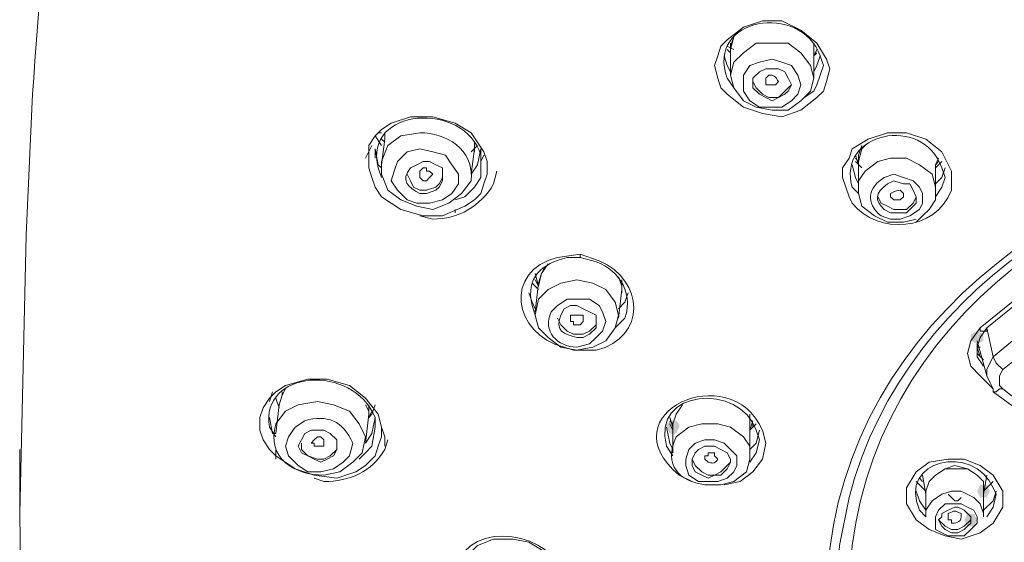
# Model space of a CAD drawing. Units: millimetres. Extents: x 0 to 210, y 0 to 297.
# Drawn here: x 79 to 83, y 171 to 173 of the extents above; entities that cross this region are included whole.
import ezdxf

# ---------------------------------------------------------------- set-up
doc = ezdxf.new("R2010")
doc.units = ezdxf.units.MM
doc.layers.add('1', color=7, linetype='Continuous')

msp = doc.modelspace()

# ---------------------------------------------------------------- hatches: boundary and pattern name
at = {"lineweight": 15}
h = msp.add_hatch(color=0, dxfattribs=at)
h.dxf.hatch_style = 2
h.paths.add_polyline_path([(82.443, 171.8453), (82.4684, 171.8326), (82.4684, 171.8072), (82.443, 171.7945), (82.4176, 171.8072), (82.4176, 171.8326)])
h = msp.add_hatch(color=0, dxfattribs=at)
h.dxf.hatch_style = 2
h.paths.add_polyline_path([(82.443, 171.7945), (82.4176, 171.8072), (82.4176, 171.8326), (82.443, 171.8453), (82.4684, 171.8326), (82.4684, 171.8072)])
h = msp.add_hatch(color=0, dxfattribs=at)
h.dxf.hatch_style = 2
h.paths.add_polyline_path([(81.2619, 171.4643), (81.2492, 171.4389), (81.2238, 171.4389), (81.2111, 171.4643), (81.2111, 171.477), (81.2238, 171.4897), (81.2492, 171.4897), (81.2619, 171.477)])
h = msp.add_hatch(color=0, dxfattribs=at)
h.dxf.hatch_style = 2
h.paths.add_polyline_path([(82.443, 171.2103), (82.4557, 171.2357), (82.4811, 171.2357), (82.4938, 171.2103), (82.4811, 171.1849), (82.4557, 171.1849)])
h = msp.add_hatch(color=0, dxfattribs=at)
h.dxf.hatch_style = 2
h.paths.add_polyline_path([(82.443, 171.096), (82.4303, 171.0706), (82.4049, 171.0706), (82.3922, 171.096), (82.4049, 171.1214), (82.4303, 171.1214)])

# ---------------------------------------------------------------- linework, layer by layer
at = {"layer": '1', "color": 0, "lineweight": 15}
for points in [[(81.8461, 172.9247), (81.8588, 172.8866), (81.8461, 172.8358), (81.8334, 172.7977), (81.808, 172.7723), (81.7445, 172.7215), (81.6683, 172.6961), (81.5921, 172.7088), (81.5159, 172.7342), (81.4524, 172.785), (81.427, 172.8104), (81.4143, 172.8485), (81.4016, 172.8993), (81.4143, 172.9374), (81.427, 172.9755), (81.4524, 173.0009), (81.5159, 173.0517), (81.5921, 173.0771), (81.6683, 173.0771), (81.7445, 173.039), (81.808, 172.9882), (81.8461, 172.9247)], [(81.4778, 173.0136), (81.4651, 172.9755)], [(81.4651, 172.9628), (81.4778, 173.0136)], [(81.4778, 172.9628), (81.4524, 172.9755)], [(81.4651, 172.9501), (81.4524, 172.9628)], [(81.4651, 172.9882), (81.4651, 172.9628)], [(81.6937, 172.7215), (81.7445, 172.7596), (81.7826, 172.7977), (81.7953, 172.8485), (81.7826, 172.8993), (81.7445, 172.9501), (81.6937, 172.9882), (81.6302, 172.9882), (81.5667, 172.9882), (81.5159, 172.9501), (81.4778, 172.912), (81.4651, 172.8612), (81.4778, 172.8104), (81.5159, 172.7596), (81.5667, 172.7342), (81.6302, 172.7215), (81.6937, 172.7215)], [(81.4651, 172.9755), (81.4651, 172.8612)], [(81.7953, 172.9501), (81.7953, 172.9628), (81.7953, 172.9882)], [(81.7953, 172.9882), (81.7953, 172.9501)], [(81.7953, 172.9374), (81.808, 172.9628)], [(81.808, 172.9628), (81.7953, 172.9374)], [(81.4397, 172.9374), (81.4524, 172.8993), (81.4651, 172.8739)], [(81.6683, 172.7342), (81.7064, 172.7596), (81.7318, 172.785), (81.7445, 172.8231), (81.7318, 172.8612), (81.7064, 172.8993), (81.6683, 172.912), (81.6302, 172.9247), (81.5794, 172.912), (81.5413, 172.8993), (81.5159, 172.8612), (81.5159, 172.8358), (81.5159, 172.7977), (81.5413, 172.7596), (81.5794, 172.7342), (81.6302, 172.7342), (81.6683, 172.7342)], [(81.7953, 172.8485), (81.7953, 172.9501)], [(81.808, 172.9501), (81.7953, 172.9374)], [(81.7953, 172.8739), (81.808, 172.8993), (81.8207, 172.9374)], [(81.6556, 172.7723), (81.681, 172.785), (81.6937, 172.7977), (81.7064, 172.8231), (81.6937, 172.8485), (81.681, 172.8739), (81.6556, 172.8866), (81.6302, 172.8866), (81.6048, 172.8866), (81.5794, 172.8739), (81.554, 172.8485), (81.554, 172.8358), (81.554, 172.8104), (81.5794, 172.785), (81.6048, 172.7723), (81.6302, 172.7596), (81.6556, 172.7723)], [(81.7572, 172.7723), (81.7953, 172.7977), (81.808, 172.8231), (81.8207, 172.8612), (81.8334, 172.8993)], [(81.554, 172.8358), (81.5667, 172.8104), (81.5921, 172.785), (81.6175, 172.7723), (81.6556, 172.7723), (81.681, 172.7977)], [(81.681, 172.7977), (81.6937, 172.8104), (81.7064, 172.8231)], [(80.4873, 172.5564), (80.5, 172.5183), (80.5, 172.4675), (80.4873, 172.4294), (80.4746, 172.3914), (80.4492, 172.366), (80.4111, 172.3406), (80.3222, 172.3025), (80.246, 172.3025), (80.1571, 172.3279), (80.0809, 172.3787), (80.0555, 172.4167), (80.0428, 172.4548), (80.0301, 172.4929), (80.0301, 172.531), (80.0301, 172.5818), (80.0555, 172.6199), (80.0809, 172.6453), (80.119, 172.6707), (80.1952, 172.6961), (80.2841, 172.6961), (80.373, 172.6707), (80.4365, 172.6326), (80.4873, 172.5564)], [(80.0555, 172.6199), (80.0809, 172.5818)], [(80.0809, 172.6326), (80.0682, 172.6326)], [(80.0936, 172.6072), (80.0936, 172.6326)], [(80.0428, 172.5818), (80.0174, 172.531)], [(80.0555, 172.5691), (80.0555, 172.531)], [(80.0809, 172.4929), (80.0682, 172.5056), (80.0555, 172.5691)], [(80.0936, 172.6072), (80.0809, 172.5056)], [(80.0936, 172.5945), (80.0809, 172.6072)], [(80.3222, 172.366), (80.3603, 172.3914), (80.3857, 172.4294), (80.3857, 172.4675), (80.3603, 172.5056), (80.3349, 172.5437), (80.2841, 172.5564), (80.2333, 172.5691), (80.1825, 172.5564), (80.1444, 172.5183), (80.1317, 172.4802), (80.119, 172.4421), (80.1444, 172.404), (80.1825, 172.366), (80.2206, 172.3533), (80.2714, 172.3533), (80.3222, 172.366)], [(80.4619, 172.5818), (80.4365, 172.5564)], [(80.4365, 172.4675), (80.4492, 172.5691)], [(80.4746, 172.5691), (80.4619, 172.5056), (80.4365, 172.4675)], [(80.4492, 172.5691), (80.4492, 172.5945)], [(80.4492, 172.5564), (80.4492, 172.5818)], [(80.4492, 172.5818), (80.4492, 172.5691)], [(80.4746, 172.5056), (80.4746, 172.5691)], [(81.9985, 172.5818), (81.9858, 172.5691), (81.9731, 172.5183)], [(81.9858, 172.5818), (81.9731, 172.5437), (81.9731, 172.5183)], [(80.4746, 172.5183), (80.4873, 172.5437)], [(81.9604, 172.5437), (81.9731, 172.5056)], [(81.9731, 172.5183), (81.9604, 172.531)], [(82.2779, 172.404), (82.2779, 172.4167), (82.2652, 172.4675), (82.2144, 172.5056), (82.1636, 172.531), (82.1001, 172.531), (82.0493, 172.5183), (81.9985, 172.4802), (81.9731, 172.4421), (81.9731, 172.404)], [(82.2779, 172.5056), (82.2906, 172.531)], [(80.2333, 172.4548), (80.2333, 172.4675), (80.2333, 172.4802), (80.2333, 172.4802), (80.246, 172.4929), (80.2587, 172.4929), (80.2587, 172.4802), (80.2714, 172.4802), (80.2714, 172.4802), (80.2841, 172.4675), (80.2714, 172.4548), (80.2587, 172.4421), (80.246, 172.4421), (80.2333, 172.4548)], [(80.373, 172.366), (80.4111, 172.3787), (80.4492, 172.4167), (80.4746, 172.4548), (80.4746, 172.5056)], [(81.9731, 172.4294), (81.9604, 172.4548), (81.9477, 172.5056)], [(81.9858, 172.4929), (81.9604, 172.5183)], [(81.9731, 172.5183), (81.9731, 172.404)], [(82.3033, 172.5183), (82.2779, 172.4929)], [(82.2906, 172.5183), (82.2779, 172.5056)], [(82.2779, 172.404), (82.2779, 172.5056)], [(82.316, 172.4929), (82.3033, 172.4548), (82.2779, 172.4294)], [(80.1825, 172.4675), (80.1952, 172.4421), (80.2079, 172.4167), (80.2333, 172.404), (80.2587, 172.404), (80.2968, 172.4167), (80.3095, 172.4294)], [(80.3095, 172.4294), (80.3222, 172.4548), (80.3222, 172.4548)], [(82.2779, 172.3787), (82.3033, 172.4167), (82.316, 172.4548)], [(81.9731, 172.404), (81.9731, 172.3914), (81.9858, 172.3406), (82.0366, 172.3025), (82.0874, 172.2771), (82.1509, 172.2771), (82.2017, 172.2898)], [(82.0493, 172.3787), (82.062, 172.3533), (82.0874, 172.3406), (82.1128, 172.3279), (82.1382, 172.3279), (82.1636, 172.3279)], [(82.1636, 172.3279), (82.189, 172.3533), (82.2017, 172.3787)], [(82.2017, 172.2771), (82.2271, 172.3025), (82.2525, 172.3279), (82.2779, 172.366), (82.2779, 172.404)], [(82.2779, 172.366), (82.2779, 172.366), (82.2779, 172.404)], [(80.373, 172.3279), (80.373, 172.3152)], [(82.4557, 171.858), (82.8621, 172.1882)], [(82.8748, 172.1755), (82.4811, 171.858)], [(80.7032, 172.0231), (80.7159, 172.0739), (80.7413, 172.112)], [(80.6905, 172.0739), (80.7032, 172.0231)], [(80.7286, 172.0993), (80.7159, 172.0739), (80.7032, 172.0358)], [(81.0334, 172.0104), (81.0334, 172.0231), (81.0207, 172.0612)], [(80.7032, 172.0104), (80.6778, 172.0358)], [(80.9699, 171.8072), (81.008, 171.858), (81.0207, 171.9088), (81.008, 171.9596), (80.9699, 172.0104), (80.9191, 172.0358), (80.8556, 172.0485), (80.7921, 172.0358), (80.7413, 172.0104), (80.7032, 171.9723), (80.6905, 171.9088), (80.7032, 171.858), (80.7413, 171.8199), (80.7921, 171.7818), (80.8556, 171.7691), (80.9191, 171.7818), (80.9699, 171.8072)], [(80.7032, 172.0231), (80.6905, 172.0485)], [(80.7032, 172.0358), (80.6905, 171.9215)], [(81.0334, 172.0485), (81.0334, 172.0231)], [(81.0334, 171.9977), (81.0334, 172.0231)], [(81.0334, 172.0231), (81.0334, 172.0104)], [(82.5065, 171.7437), (82.8748, 172.0485)], [(80.6651, 171.9977), (80.6778, 171.9596), (80.6905, 171.9342)], [(81.0207, 171.8961), (81.0334, 172.0104)], [(81.0207, 171.9342), (81.0461, 171.9596), (81.0588, 171.9977)], [(82.9129, 171.985), (82.5446, 171.6929)], [(80.8302, 171.8834), (80.8302, 171.9088), (80.8429, 171.9088), (80.8429, 171.9088), (80.8683, 171.9088), (80.881, 171.9088), (80.881, 171.8961), (80.881, 171.8834), (80.881, 171.8834), (80.8683, 171.8707), (80.8429, 171.8707), (80.8429, 171.8834), (80.8302, 171.8834)], [(80.7794, 171.8961), (80.7921, 171.8707), (80.8175, 171.8453), (80.8429, 171.8326), (80.881, 171.8326), (80.9064, 171.8453), (80.9318, 171.8707)], [(80.9318, 171.8707), (80.9318, 171.8834)], [(82.4557, 171.6675), (82.4176, 171.7056), (82.4049, 171.7564), (82.4176, 171.8072), (82.4557, 171.858)], [(82.4811, 171.858), (82.4557, 171.8199), (82.443, 171.7818), (82.443, 171.7437), (82.4684, 171.7056)], [(82.4557, 171.858), (82.4557, 171.8453), (82.4684, 171.8453), (82.4811, 171.8453), (82.4811, 171.858)], [(82.4811, 171.858), (82.5065, 171.7437)], [(82.443, 171.8072), (82.4811, 171.6675)], [(82.443, 171.7818), (82.443, 171.7945)], [(82.443, 171.7818), (82.443, 171.7564), (82.4684, 171.731)], [(82.4557, 171.7818), (82.443, 171.7818)], [(82.4557, 171.7437), (82.443, 171.7818)], [(82.5065, 171.7437), (82.4938, 171.7183), (82.4811, 171.6929), (82.4811, 171.6675), (82.4938, 171.6421), (82.5065, 171.6167)], [(82.5065, 171.7437), (82.5192, 171.7183), (82.5446, 171.6929)], [(82.5446, 171.6929), (82.5319, 171.6675), (82.5319, 171.6548), (82.5319, 171.6294), (82.5446, 171.6167)], [(80.0682, 171.5151), (80.0809, 171.4643), (80.0809, 171.4262), (80.0682, 171.3881), (80.0555, 171.35), (80.0174, 171.3119), (79.9793, 171.2865), (79.9031, 171.2611), (79.8142, 171.2738), (79.738, 171.2992), (79.6618, 171.35), (79.6364, 171.3754), (79.611, 171.4135), (79.5983, 171.4516), (79.5983, 171.5024), (79.611, 171.5405), (79.6364, 171.5786), (79.6618, 171.604), (79.6999, 171.6294), (79.7888, 171.6548), (79.865, 171.6548), (79.9539, 171.6294), (80.0174, 171.5786), (80.0682, 171.5151)], [(82.5065, 171.6167), (82.4557, 171.6675)], [(79.6491, 171.604), (79.6364, 171.5659)], [(79.6999, 171.6167), (79.6872, 171.5913), (79.6745, 171.5532)], [(79.6745, 171.5532), (79.6872, 171.5913), (79.6872, 171.604)], [(82.5065, 171.604), (82.5065, 171.6167), (82.5065, 171.6167)], [(82.5446, 171.6167), (82.5319, 171.6167), (82.5319, 171.6167), (82.5192, 171.604), (82.5065, 171.604)], [(82.5065, 171.604), (82.6462, 171.5024)], [(82.5446, 171.6167), (82.6716, 171.5151)], [(79.6618, 171.5786), (79.6745, 171.5405)], [(79.6745, 171.5532), (79.6618, 171.4389)], [(80.0301, 171.5151), (80.0301, 171.5278), (80.0174, 171.5532)], [(80.0174, 171.4008), (80.0301, 171.5151)], [(80.0301, 171.5532), (80.0301, 171.5278)], [(80.0301, 171.5024), (80.0428, 171.5278)], [(80.0301, 171.5278), (80.0301, 171.5024)], [(80.0428, 171.5151), (80.0301, 171.5024)], [(80.0555, 171.5532), (80.0428, 171.5151)], [(81.2746, 171.5532), (81.2492, 171.5151), (81.2365, 171.477)], [(81.2365, 171.477), (81.2492, 171.5151), (81.2746, 171.5532)], [(81.5413, 171.4643), (81.5413, 171.4643), (81.5413, 171.5151)], [(79.6364, 171.5024), (79.6364, 171.5024)], [(79.6618, 171.4389), (79.6491, 171.4389), (79.6364, 171.5024)], [(80.0555, 171.5024), (80.0428, 171.4389), (80.0174, 171.4008)], [(80.0555, 171.4643), (80.0555, 171.5024)], [(81.2238, 171.5024), (81.2365, 171.4643)], [(81.2365, 171.477), (81.2238, 171.4897)], [(81.2365, 171.4516), (81.2238, 171.477)], [(81.2365, 171.477), (81.2365, 171.3627)], [(81.5413, 171.5024), (81.5413, 171.4643)], [(81.5413, 171.4516), (81.554, 171.4897)], [(81.5667, 171.477), (81.5413, 171.4516)], [(81.554, 171.477), (81.554, 171.4643)], [(79.8904, 171.35), (79.9031, 171.3754), (79.9031, 171.3881), (79.9031, 171.4135), (79.8777, 171.4389), (79.8523, 171.4516), (79.8269, 171.4516), (79.8015, 171.4516), (79.7761, 171.4389), (79.7634, 171.4135), (79.7507, 171.3881), (79.7634, 171.3627), (79.7888, 171.35), (79.8142, 171.3373), (79.8396, 171.3246), (79.865, 171.3373), (79.8904, 171.35)], [(79.992, 171.3373), (80.0174, 171.3627), (80.0428, 171.3881), (80.0555, 171.4643)], [(80.0936, 171.3881), (80.0936, 171.4262), (80.0809, 171.4643)], [(81.2365, 171.3754), (81.2238, 171.4008), (81.2111, 171.4643)], [(81.5413, 171.35), (81.5413, 171.4643)], [(81.5413, 171.4643), (81.5413, 171.4643)], [(81.5794, 171.4516), (81.5667, 171.4008), (81.5413, 171.3754)], [(79.7634, 171.4008), (79.7634, 171.3754), (79.7888, 171.35), (79.8269, 171.3373), (79.8523, 171.3373), (79.8777, 171.35), (79.9031, 171.3754)], [(79.8142, 171.4008), (79.8015, 171.4008), (79.8142, 171.4135), (79.8142, 171.4135), (79.8269, 171.4262), (79.8396, 171.4262), (79.8523, 171.4135), (79.8523, 171.4135), (79.8523, 171.4008), (79.8523, 171.3881), (79.8396, 171.3881), (79.8269, 171.3881), (79.8142, 171.3881), (79.8142, 171.4008)], [(81.4524, 171.2611), (81.4778, 171.2865), (81.4905, 171.3119), (81.4905, 171.35), (81.4651, 171.3754), (81.4397, 171.4008), (81.4016, 171.4135), (81.3635, 171.4135), (81.3254, 171.4008), (81.3, 171.3754), (81.2873, 171.3373), (81.2873, 171.3119), (81.3, 171.2738), (81.3381, 171.2484), (81.3762, 171.2484), (81.4143, 171.2484), (81.4524, 171.2611)], [(81.6048, 171.4008), (81.5921, 171.3373), (81.554, 171.2865), (81.5032, 171.2484), (81.4397, 171.2357)], [(81.5413, 171.3246), (81.5667, 171.3627), (81.5794, 171.4135)], [(78.6458, 171.3754), (78.6458, 171.096)], [(79.6618, 171.3754), (79.6618, 171.3373)], [(79.9031, 171.3754), (79.9031, 171.3881)], [(81.427, 171.2738), (81.4524, 171.2992), (81.4651, 171.3246), (81.4651, 171.3373), (81.4524, 171.3627), (81.427, 171.3754), (81.4016, 171.3881), (81.3635, 171.3881), (81.3381, 171.3754), (81.3254, 171.3627), (81.3127, 171.3373), (81.3127, 171.3119), (81.3254, 171.2865), (81.3508, 171.2738), (81.3762, 171.2611), (81.4016, 171.2738), (81.427, 171.2738)], [(81.3127, 171.3373), (81.3254, 171.3119), (81.3508, 171.2865), (81.3762, 171.2738), (81.4016, 171.2738), (81.427, 171.2865), (81.4524, 171.3119)], [(81.4524, 171.3119), (81.4651, 171.3246)], [(82.5446, 171.2103), (82.5446, 171.1722), (82.5446, 171.1468), (82.5065, 171.0833), (82.4557, 171.0452), (82.3795, 171.0198), (82.316, 171.0325), (82.2525, 171.0579), (82.2017, 171.096), (82.1636, 171.1595), (82.1636, 171.1849), (82.1636, 171.223), (82.2017, 171.2865), (82.2525, 171.3246), (82.3287, 171.3373), (82.3922, 171.3373), (82.4557, 171.3119), (82.5065, 171.2738), (82.5446, 171.2103)], [(82.2398, 171.2103), (82.2398, 171.2103), (82.2525, 171.2484), (82.2779, 171.2738), (82.316, 171.2992), (82.3541, 171.3119), (82.4049, 171.2992), (82.443, 171.2738), (82.4684, 171.2484), (82.4684, 171.2103)], [(82.4684, 171.2103), (82.4684, 171.2484), (82.443, 171.2738), (82.4049, 171.2992), (82.3541, 171.2992), (82.316, 171.2992), (82.2779, 171.2738), (82.2525, 171.2484), (82.2398, 171.2103)], [(82.2398, 171.2103), (82.2271, 171.223), (82.2017, 171.2484)], [(82.2271, 171.2484), (82.2144, 171.2611)], [(82.2271, 171.2738), (82.2398, 171.1976)], [(82.4684, 171.1976), (82.4811, 171.2738)], [(82.5065, 171.2484), (82.4811, 171.223), (82.4684, 171.2103)], [(82.2017, 171.2103), (82.2144, 171.1722), (82.2398, 171.1341)], [(82.2398, 171.2103), (82.2398, 171.1087)], [(82.2398, 171.1087), (82.2398, 171.1341), (82.2652, 171.1722), (82.3033, 171.1976), (82.3414, 171.2103), (82.3795, 171.2103), (82.4303, 171.1849), (82.4557, 171.1595), (82.4684, 171.1214), (82.4684, 171.1087)], [(82.4684, 171.1087), (82.4684, 171.2103)], [(82.4684, 171.1341), (82.5065, 171.1722), (82.5192, 171.2103)], [(82.3287, 171.1976), (82.3414, 171.1849), (82.3541, 171.1722), (82.3668, 171.1722), (82.3795, 171.1849)], [(82.4811, 171.1087), (82.5065, 171.1468), (82.5192, 171.1976)], [(82.2779, 171.0833), (82.2779, 171.1087), (82.2906, 171.1341), (82.316, 171.1595), (82.3414, 171.1595), (82.3795, 171.1595), (82.4049, 171.1468), (82.4303, 171.1341), (82.443, 171.1087), (82.443, 171.0833), (82.4176, 171.0579), (82.3922, 171.0325), (82.3668, 171.0325), (82.3287, 171.0325), (82.3033, 171.0452), (82.2779, 171.0579), (82.2779, 171.0833)], [(82.4049, 171.0706), (82.4176, 171.0833), (82.4176, 171.1087), (82.4049, 171.1214), (82.3922, 171.1341), (82.3668, 171.1468), (82.3541, 171.1468), (82.3287, 171.1341), (82.3033, 171.1214), (82.3033, 171.1087), (82.2906, 171.096), (82.3033, 171.0706), (82.316, 171.0579), (82.3414, 171.0452), (82.3668, 171.0452), (82.3922, 171.0579), (82.4049, 171.0706)], [(78.6458, 171.1214), (78.6585, 170.1816), (78.6839, 169.7244), (78.7347, 169.2545)], [(82.2906, 171.096), (82.316, 171.0706), (82.3414, 171.0579), (82.3668, 171.0579), (82.3922, 171.0706), (82.4176, 171.096)], [(80.7921, 170.8547), (80.7794, 170.8801), (80.7667, 170.9182), (80.7286, 170.969), (80.6651, 171.0071), (80.6016, 171.0198), (80.5254, 171.0198), (80.4619, 170.9944), (80.4111, 170.9436), (80.3984, 170.8801)]]:
    msp.add_lwpolyline(points, dxfattribs=at)
for points, knots in [([(84.1448, 175.6298), (84.1448, 175.6298), (83.0272, 175.6171), (83.0272, 175.6171), (83.0272, 175.6171), (81.9223, 175.579), (81.9223, 175.579), (81.135, 175.5282), (80.1825, 175.5409), (79.5094, 175.0583), (79.5094, 175.0583), (79.4078, 174.9694), (79.4078, 174.9694), (79.4078, 174.9694), (79.3062, 174.8678), (79.3062, 174.8678), (78.7855, 174.3344), (78.7474, 173.4835), (78.6966, 172.785), (78.6966, 172.785), (78.6712, 172.2263), (78.6712, 172.2263), (78.6712, 172.2263), (78.6458, 171.1214), (78.6458, 171.1214)], [0, 0, 0, 0, 1, 1, 1, 2, 2, 2, 3, 3, 3, 4, 4, 4, 5, 5, 5, 6, 6, 6, 7, 7, 7, 8, 8, 8, 8]), ([(81.8334, 172.8993), (81.8334, 172.8993), (81.8207, 172.9374), (81.8207, 172.9374), (81.7445, 173.1533), (81.3635, 173.0898), (81.4524, 172.8485), (81.4524, 172.8485), (81.4778, 172.8104), (81.4778, 172.8104)], [0, 0, 0, 0, 1, 1, 1, 2, 2, 2, 3, 3, 3, 3]), ([(81.6429, 172.8231), (81.6429, 172.8231), (81.6175, 172.8231), (81.6175, 172.8231), (81.6175, 172.8231), (81.6048, 172.8231), (81.6048, 172.8231), (81.6048, 172.8231), (81.6048, 172.8358), (81.6048, 172.8358), (81.6048, 172.8358), (81.6048, 172.8485), (81.6048, 172.8485), (81.6048, 172.8485), (81.6048, 172.8485), (81.6048, 172.8485), (81.6048, 172.8485), (81.6175, 172.8612), (81.6175, 172.8612), (81.6175, 172.8612), (81.6302, 172.8612), (81.6302, 172.8612), (81.6556, 172.8485), (81.6429, 172.8485), (81.6556, 172.8358), (81.6556, 172.8358), (81.6429, 172.8231), (81.6429, 172.8231), (81.6429, 172.8231), (81.6429, 172.8231), (81.6429, 172.8231)], [0, 0, 0, 0, 1, 1, 1, 2, 2, 2, 3, 3, 3, 4, 4, 4, 5, 5, 5, 6, 6, 6, 7, 7, 7, 8, 8, 8, 9, 9, 9, 10, 10, 10, 10]), ([(80.4746, 172.5056), (80.4746, 172.5056), (80.4746, 172.5437), (80.4746, 172.5437), (80.4111, 172.7596), (80.0047, 172.7342), (80.0682, 172.4929), (80.0682, 172.4929), (80.0809, 172.4548), (80.0809, 172.4548)], [0, 0, 0, 0, 1, 1, 1, 2, 2, 2, 3, 3, 3, 3]), ([(82.316, 172.4548), (82.316, 172.4548), (82.3033, 172.4929), (82.3033, 172.4929), (82.2271, 172.7088), (81.8842, 172.6326), (81.9477, 172.4167), (81.9477, 172.4167), (81.9731, 172.3914), (81.9731, 172.3914)], [0, 0, 0, 0, 1, 1, 1, 2, 2, 2, 3, 3, 3, 3]), ([(81.8334, 170.7785), (81.8334, 170.7785), (81.8588, 170.9817), (81.8588, 170.9817), (81.9858, 171.985), (82.9891, 172.5818), (83.9416, 172.658), (83.9416, 172.658), (84.1448, 172.658), (84.1448, 172.658)], [0, 0, 0, 0, 1, 1, 1, 2, 2, 2, 3, 3, 3, 3]), ([(80.3476, 172.3533), (80.3476, 172.3533), (80.3984, 172.3914), (80.3984, 172.3914), (80.3984, 172.3914), (80.4365, 172.4421), (80.4365, 172.4421), (80.4492, 172.5691), (80.3349, 172.6326), (80.2333, 172.6326), (80.2333, 172.6326), (80.1571, 172.6199), (80.1571, 172.6199), (80.1571, 172.6199), (80.1063, 172.5818), (80.1063, 172.5818), (80.1063, 172.5818), (80.0809, 172.5183), (80.0809, 172.5183), (80.0809, 172.5183), (80.0809, 172.4675), (80.0809, 172.4675), (80.0809, 172.4675), (80.1063, 172.404), (80.1063, 172.404), (80.1063, 172.404), (80.1571, 172.366), (80.1571, 172.366), (80.1571, 172.366), (80.2206, 172.3406), (80.2206, 172.3406), (80.2206, 172.3406), (80.2841, 172.3279), (80.2841, 172.3279), (80.2841, 172.3279), (80.3476, 172.3533), (80.3476, 172.3533)], [0, 0, 0, 0, 1, 1, 1, 2, 2, 2, 3, 3, 3, 4, 4, 4, 5, 5, 5, 6, 6, 6, 7, 7, 7, 8, 8, 8, 9, 9, 9, 10, 10, 10, 11, 11, 11, 12, 12, 12, 12]), ([(81.8842, 170.7912), (81.8842, 170.7912), (81.8969, 170.9944), (81.8969, 170.9944), (81.8969, 170.9944), (81.935, 171.1849), (81.935, 171.1849), (82.1636, 172.0612), (83.078, 172.5691), (83.9416, 172.6326), (83.9416, 172.6326), (84.1448, 172.6453), (84.1448, 172.6453), (84.1448, 172.6453), (84.348, 172.6326), (84.348, 172.6326), (85.2116, 172.5564), (86.1005, 172.0739), (86.3545, 171.1849), (86.3545, 171.1849), (86.3799, 170.9944), (86.3799, 170.9944), (86.3799, 170.9944), (86.4053, 170.7912), (86.4053, 170.7912)], [0, 0, 0, 0, 1, 1, 1, 2, 2, 2, 3, 3, 3, 4, 4, 4, 5, 5, 5, 6, 6, 6, 7, 7, 7, 8, 8, 8, 8]), ([(82.3414, 172.4802), (82.3414, 172.4802), (82.3414, 172.4421), (82.3414, 172.4421), (82.3414, 172.4421), (82.3414, 172.404), (82.3414, 172.404), (82.2779, 172.239), (82.0493, 172.2263), (81.9477, 172.3533), (81.9477, 172.3533), (81.935, 172.3787), (81.935, 172.3787), (81.935, 172.3787), (81.9223, 172.4167), (81.9223, 172.4167), (81.9223, 172.4167), (81.9096, 172.4548), (81.9096, 172.4548), (81.9096, 172.4548), (81.9096, 172.4929), (81.9096, 172.4929), (81.9096, 172.4929), (81.935, 172.531), (81.935, 172.531), (81.935, 172.531), (81.9477, 172.5691), (81.9477, 172.5691), (81.9477, 172.5691), (82.0112, 172.6072), (82.0112, 172.6072), (82.0112, 172.6072), (82.0874, 172.6326), (82.0874, 172.6326), (82.0874, 172.6326), (82.1636, 172.6326), (82.1636, 172.6326), (82.1636, 172.6326), (82.2398, 172.6072), (82.2398, 172.6072), (82.2398, 172.6072), (82.3033, 172.5564), (82.3033, 172.5564), (82.3033, 172.5564), (82.3414, 172.4802), (82.3414, 172.4802)], [0, 0, 0, 0, 1, 1, 1, 2, 2, 2, 3, 3, 3, 4, 4, 4, 5, 5, 5, 6, 6, 6, 7, 7, 7, 8, 8, 8, 9, 9, 9, 10, 10, 10, 11, 11, 11, 12, 12, 12, 13, 13, 13, 14, 14, 14, 15, 15, 15, 15]), ([(84.1448, 172.6199), (84.1448, 172.6199), (83.9416, 172.6072), (83.9416, 172.6072), (83.0272, 172.5437), (82.0747, 171.9723), (81.9477, 170.9944), (81.9477, 170.9944), (81.935, 170.8039), (81.935, 170.8039)], [0, 0, 0, 0, 1, 1, 1, 2, 2, 2, 3, 3, 3, 3]), ([(80.2968, 172.404), (80.2968, 172.404), (80.3095, 172.4167), (80.3095, 172.4167), (80.3095, 172.4167), (80.3222, 172.4421), (80.3222, 172.4421), (80.3222, 172.4421), (80.3222, 172.4675), (80.3222, 172.4675), (80.3222, 172.4675), (80.3222, 172.4929), (80.3222, 172.4929), (80.3222, 172.4929), (80.2968, 172.5056), (80.2968, 172.5056), (80.2968, 172.5056), (80.2714, 172.5183), (80.2714, 172.5183), (80.2714, 172.5183), (80.246, 172.5183), (80.246, 172.5183), (80.246, 172.5183), (80.2206, 172.5056), (80.2206, 172.5056), (80.2206, 172.5056), (80.1952, 172.4929), (80.1952, 172.4929), (80.1571, 172.4421), (80.1825, 172.4167), (80.2333, 172.3914), (80.2333, 172.3914), (80.2587, 172.3914), (80.2587, 172.3914), (80.2587, 172.3914), (80.2968, 172.404), (80.2968, 172.404)], [0, 0, 0, 0, 1, 1, 1, 2, 2, 2, 3, 3, 3, 4, 4, 4, 5, 5, 5, 6, 6, 6, 7, 7, 7, 8, 8, 8, 9, 9, 9, 10, 10, 10, 11, 11, 11, 12, 12, 12, 12]), ([(80.2333, 172.3025), (80.2333, 172.3025), (80.2841, 172.2898), (80.2841, 172.2898), (80.3857, 172.2898), (80.4746, 172.3406), (80.5254, 172.4294), (80.5254, 172.4294), (80.5381, 172.4802), (80.5381, 172.4802)], [0, 0, 0, 0, 1, 1, 1, 2, 2, 2, 3, 3, 3, 3]), ([(82.1382, 172.2898), (82.1382, 172.2898), (82.1763, 172.3025), (82.1763, 172.3025), (82.1763, 172.3025), (82.2144, 172.3279), (82.2144, 172.3279), (82.2144, 172.3279), (82.2271, 172.3533), (82.2271, 172.3533), (82.2271, 172.3533), (82.2271, 172.3914), (82.2271, 172.3914), (82.2271, 172.3914), (82.2144, 172.4167), (82.2144, 172.4167), (82.2144, 172.4167), (82.189, 172.4421), (82.189, 172.4421), (82.189, 172.4421), (82.1509, 172.4548), (82.1509, 172.4548), (82.1509, 172.4548), (82.1128, 172.4675), (82.1128, 172.4675), (82.1128, 172.4675), (82.0747, 172.4548), (82.0747, 172.4548), (82.0112, 172.4167), (81.9985, 172.3533), (82.062, 172.3025), (82.062, 172.3025), (82.1001, 172.2898), (82.1001, 172.2898), (82.1001, 172.2898), (82.1382, 172.2898), (82.1382, 172.2898)], [0, 0, 0, 0, 1, 1, 1, 2, 2, 2, 3, 3, 3, 4, 4, 4, 5, 5, 5, 6, 6, 6, 7, 7, 7, 8, 8, 8, 9, 9, 9, 10, 10, 10, 11, 11, 11, 12, 12, 12, 12]), ([(82.1382, 172.3152), (82.1382, 172.3152), (82.1636, 172.3152), (82.1636, 172.3152), (82.1636, 172.3152), (82.189, 172.3406), (82.189, 172.3406), (82.189, 172.3406), (82.2017, 172.3533), (82.2017, 172.3533), (82.2017, 172.3533), (82.2017, 172.3787), (82.2017, 172.3787), (82.2017, 172.3787), (82.189, 172.404), (82.189, 172.404), (82.189, 172.404), (82.1763, 172.4294), (82.1763, 172.4294), (82.1763, 172.4294), (82.1509, 172.4294), (82.1509, 172.4294), (82.1509, 172.4294), (82.1128, 172.4421), (82.1128, 172.4421), (82.1128, 172.4421), (82.0874, 172.4294), (82.0874, 172.4294), (82.0366, 172.3914), (82.0366, 172.366), (82.0747, 172.3279), (82.0747, 172.3279), (82.1001, 172.3152), (82.1001, 172.3152), (82.1001, 172.3152), (82.1382, 172.3152), (82.1382, 172.3152)], [0, 0, 0, 0, 1, 1, 1, 2, 2, 2, 3, 3, 3, 4, 4, 4, 5, 5, 5, 6, 6, 6, 7, 7, 7, 8, 8, 8, 9, 9, 9, 10, 10, 10, 11, 11, 11, 12, 12, 12, 12]), ([(82.1382, 172.366), (82.1382, 172.366), (82.1128, 172.366), (82.1128, 172.366), (82.1128, 172.366), (82.1128, 172.366), (82.1128, 172.366), (82.1128, 172.366), (82.1001, 172.3787), (82.1001, 172.3787), (82.1001, 172.3787), (82.1001, 172.3914), (82.1001, 172.3914), (82.1001, 172.3914), (82.1001, 172.3914), (82.1001, 172.3914), (82.1255, 172.404), (82.1255, 172.404), (82.1382, 172.404), (82.1382, 172.404), (82.1509, 172.3914), (82.1509, 172.3914), (82.1509, 172.3914), (82.1509, 172.3787), (82.1509, 172.3787), (82.1509, 172.3787), (82.1382, 172.366), (82.1382, 172.366), (82.1382, 172.366), (82.1382, 172.366), (82.1382, 172.366)], [0, 0, 0, 0, 1, 1, 1, 2, 2, 2, 3, 3, 3, 4, 4, 4, 5, 5, 5, 6, 6, 6, 7, 7, 7, 8, 8, 8, 9, 9, 9, 10, 10, 10, 10]), ([(80.8429, 171.7691), (80.8429, 171.7691), (80.8048, 171.7818), (80.8048, 171.7818), (80.6016, 171.8326), (80.5635, 172.0866), (80.7794, 172.1374), (80.7794, 172.1374), (80.8683, 172.1501), (80.8683, 172.1501)], [0, 0, 0, 0, 1, 1, 1, 2, 2, 2, 3, 3, 3, 3]), ([(80.8683, 172.1501), (80.8683, 172.1501), (80.9445, 172.1247), (80.9445, 172.1247), (81.1223, 172.0485), (81.135, 171.8199), (80.9318, 171.7691), (80.9318, 171.7691), (80.8429, 171.7691), (80.8429, 171.7691)], [0, 0, 0, 0, 1, 1, 1, 2, 2, 2, 3, 3, 3, 3]), ([(81.008, 171.858), (81.008, 171.858), (81.0461, 171.8961), (81.0461, 171.8961), (81.0842, 172.0104), (81.008, 172.0993), (80.9191, 172.1247), (80.9191, 172.1247), (80.8683, 172.1374), (80.8683, 172.1374), (80.8683, 172.1374), (80.8683, 172.1501), (80.8683, 172.1501)], [0, 0, 0, 0, 1, 1, 1, 2, 2, 2, 3, 3, 3, 4, 4, 4, 4]), ([(80.8683, 172.1374), (80.8683, 172.1374), (80.8175, 172.1374), (80.8175, 172.1374), (80.7159, 172.112), (80.6524, 172.0612), (80.6778, 171.9469), (80.6778, 171.9469), (80.6905, 171.9088), (80.6905, 171.9088)], [0, 0, 0, 0, 1, 1, 1, 2, 2, 2, 3, 3, 3, 3]), ([(80.9318, 171.8199), (80.9318, 171.8199), (80.9572, 171.8453), (80.9572, 171.8453), (80.9572, 171.8453), (80.9699, 171.8834), (80.9699, 171.8834), (80.9699, 171.8834), (80.9572, 171.9215), (80.9572, 171.9215), (80.9572, 171.9215), (80.9445, 171.9469), (80.9445, 171.9469), (80.9445, 171.9469), (80.9064, 171.9723), (80.9064, 171.9723), (80.9064, 171.9723), (80.8556, 171.9723), (80.8556, 171.9723), (80.8556, 171.9723), (80.8175, 171.9723), (80.8175, 171.9723), (80.8175, 171.9723), (80.7794, 171.9469), (80.7794, 171.9469), (80.7794, 171.9469), (80.754, 171.9215), (80.754, 171.9215), (80.7159, 171.8453), (80.7794, 171.7818), (80.8556, 171.7818), (80.8556, 171.7818), (80.9064, 171.7945), (80.9064, 171.7945), (80.9064, 171.7945), (80.9318, 171.8199), (80.9318, 171.8199)], [0, 0, 0, 0, 1, 1, 1, 2, 2, 2, 3, 3, 3, 4, 4, 4, 5, 5, 5, 6, 6, 6, 7, 7, 7, 8, 8, 8, 9, 9, 9, 10, 10, 10, 11, 11, 11, 12, 12, 12, 12]), ([(80.9064, 171.8326), (80.9064, 171.8326), (80.9318, 171.858), (80.9318, 171.858), (80.9318, 171.858), (80.9318, 171.8834), (80.9318, 171.8834), (80.9318, 171.8834), (80.9318, 171.9088), (80.9318, 171.9088), (80.9318, 171.9088), (80.9064, 171.9215), (80.9064, 171.9215), (80.9064, 171.9215), (80.881, 171.9342), (80.881, 171.9342), (80.881, 171.9342), (80.8556, 171.9469), (80.8556, 171.9469), (80.8556, 171.9469), (80.8302, 171.9469), (80.8302, 171.9469), (80.8302, 171.9469), (80.8048, 171.9342), (80.8048, 171.9342), (80.8048, 171.9342), (80.7921, 171.9088), (80.7921, 171.9088), (80.7667, 171.8453), (80.8048, 171.8326), (80.8556, 171.8199), (80.8556, 171.8199), (80.881, 171.8199), (80.881, 171.8199), (80.881, 171.8199), (80.9064, 171.8326), (80.9064, 171.8326)], [0, 0, 0, 0, 1, 1, 1, 2, 2, 2, 3, 3, 3, 4, 4, 4, 5, 5, 5, 6, 6, 6, 7, 7, 7, 8, 8, 8, 9, 9, 9, 10, 10, 10, 11, 11, 11, 12, 12, 12, 12]), ([(80.0555, 171.4643), (80.0555, 171.4643), (80.0555, 171.5024), (80.0555, 171.5024), (79.9666, 171.7183), (79.5983, 171.6929), (79.6364, 171.4643), (79.6364, 171.4643), (79.6618, 171.4262), (79.6618, 171.4262)], [0, 0, 0, 0, 1, 1, 1, 2, 2, 2, 3, 3, 3, 3]), ([(81.3127, 171.2484), (81.3127, 171.2484), (81.2619, 171.2738), (81.2619, 171.2738), (80.9699, 171.5151), (81.4651, 171.7437), (81.5921, 171.4516), (81.5921, 171.4516), (81.6048, 171.4008), (81.6048, 171.4008)], [0, 0, 0, 0, 1, 1, 1, 2, 2, 2, 3, 3, 3, 3]), ([(81.5794, 171.4135), (81.5794, 171.4135), (81.5667, 171.4516), (81.5667, 171.4516), (81.5032, 171.6421), (81.1477, 171.6167), (81.2111, 171.3881), (81.2111, 171.3881), (81.2365, 171.35), (81.2365, 171.35)], [0, 0, 0, 0, 1, 1, 1, 2, 2, 2, 3, 3, 3, 3]), ([(79.9666, 171.3246), (79.9666, 171.3246), (80.0047, 171.3627), (80.0047, 171.3627), (80.0047, 171.3627), (80.0174, 171.4262), (80.0174, 171.4262), (80.0174, 171.4262), (79.992, 171.477), (79.992, 171.477), (79.992, 171.477), (79.9539, 171.5278), (79.9539, 171.5278), (79.9539, 171.5278), (79.8904, 171.5532), (79.8904, 171.5532), (79.8904, 171.5532), (79.8269, 171.5659), (79.8269, 171.5659), (79.8269, 171.5659), (79.7507, 171.5532), (79.7507, 171.5532), (79.7507, 171.5532), (79.6999, 171.5278), (79.6999, 171.5278), (79.6999, 171.5278), (79.6618, 171.477), (79.6618, 171.477), (79.6237, 171.3373), (79.738, 171.2738), (79.8523, 171.2738), (79.8523, 171.2738), (79.9158, 171.2865), (79.9158, 171.2865), (79.9158, 171.2865), (79.9666, 171.3246), (79.9666, 171.3246)], [0, 0, 0, 0, 1, 1, 1, 2, 2, 2, 3, 3, 3, 4, 4, 4, 5, 5, 5, 6, 6, 6, 7, 7, 7, 8, 8, 8, 9, 9, 9, 10, 10, 10, 11, 11, 11, 12, 12, 12, 12]), ([(79.9285, 171.3246), (79.9285, 171.3246), (79.9539, 171.35), (79.9539, 171.35), (79.9539, 171.35), (79.9666, 171.4008), (79.9666, 171.4008), (79.9285, 171.4897), (79.865, 171.5151), (79.7761, 171.4897), (79.7761, 171.4897), (79.738, 171.4643), (79.738, 171.4643), (79.738, 171.4643), (79.7126, 171.4262), (79.7126, 171.4262), (79.7126, 171.4262), (79.6999, 171.3881), (79.6999, 171.3881), (79.6999, 171.3881), (79.7126, 171.35), (79.7126, 171.35), (79.7126, 171.35), (79.7507, 171.3119), (79.7507, 171.3119), (79.7507, 171.3119), (79.7888, 171.2865), (79.7888, 171.2865), (79.7888, 171.2865), (79.8396, 171.2865), (79.8396, 171.2865), (79.8396, 171.2865), (79.8904, 171.2992), (79.8904, 171.2992), (79.8904, 171.2992), (79.9285, 171.3246), (79.9285, 171.3246)], [0, 0, 0, 0, 1, 1, 1, 2, 2, 2, 3, 3, 3, 4, 4, 4, 5, 5, 5, 6, 6, 6, 7, 7, 7, 8, 8, 8, 9, 9, 9, 10, 10, 10, 11, 11, 11, 12, 12, 12, 12]), ([(81.4778, 171.2484), (81.4778, 171.2484), (81.5286, 171.2865), (81.5286, 171.2865), (81.5286, 171.2865), (81.5413, 171.3373), (81.5413, 171.3373), (81.5413, 171.3373), (81.5413, 171.3881), (81.5413, 171.3881), (81.5413, 171.3881), (81.5159, 171.4262), (81.5159, 171.4262), (81.5159, 171.4262), (81.4651, 171.4643), (81.4651, 171.4643), (81.4651, 171.4643), (81.4143, 171.477), (81.4143, 171.477), (81.4143, 171.477), (81.3508, 171.477), (81.3508, 171.477), (81.3508, 171.477), (81.3, 171.4643), (81.3, 171.4643), (81.3, 171.4643), (81.2492, 171.4262), (81.2492, 171.4262), (81.1984, 171.3119), (81.2619, 171.2484), (81.3635, 171.2357), (81.3635, 171.2357), (81.427, 171.2357), (81.427, 171.2357), (81.427, 171.2357), (81.4778, 171.2484), (81.4778, 171.2484)], [0, 0, 0, 0, 1, 1, 1, 2, 2, 2, 3, 3, 3, 4, 4, 4, 5, 5, 5, 6, 6, 6, 7, 7, 7, 8, 8, 8, 9, 9, 9, 10, 10, 10, 11, 11, 11, 12, 12, 12, 12]), ([(79.8142, 171.2611), (79.8142, 171.2611), (79.8523, 171.2484), (79.8523, 171.2484), (79.9539, 171.2484), (80.0428, 171.2865), (80.0936, 171.3754), (80.0936, 171.3754), (80.1063, 171.4135), (80.1063, 171.4135)], [0, 0, 0, 0, 1, 1, 1, 2, 2, 2, 3, 3, 3, 3]), ([(82.5192, 171.1976), (82.5192, 171.1976), (82.5065, 171.223), (82.5065, 171.223), (82.4303, 171.4008), (82.1255, 171.3373), (82.2144, 171.1341), (82.2144, 171.1341), (82.2398, 171.1087), (82.2398, 171.1087)], [0, 0, 0, 0, 1, 1, 1, 2, 2, 2, 3, 3, 3, 3]), ([(81.3635, 171.3373), (81.3635, 171.3373), (81.3635, 171.35), (81.3635, 171.35), (81.3635, 171.35), (81.3762, 171.35), (81.3762, 171.35), (81.3762, 171.35), (81.3762, 171.3627), (81.3762, 171.3627), (81.3762, 171.3627), (81.4016, 171.3627), (81.4016, 171.3627), (81.4016, 171.3627), (81.4016, 171.35), (81.4016, 171.35), (81.4016, 171.35), (81.4143, 171.3373), (81.4143, 171.3373), (81.4016, 171.3119), (81.3889, 171.3246), (81.3762, 171.3246), (81.3762, 171.3246), (81.3762, 171.3246), (81.3762, 171.3246), (81.3762, 171.3246), (81.3635, 171.3373), (81.3635, 171.3373)], [0, 0, 0, 0, 1, 1, 1, 2, 2, 2, 3, 3, 3, 4, 4, 4, 5, 5, 5, 6, 6, 6, 7, 7, 7, 8, 8, 8, 9, 9, 9, 9]), ([(82.3287, 171.096), (82.3287, 171.096), (82.3287, 171.1214), (82.3287, 171.1214), (82.3541, 171.1341), (82.3541, 171.1341), (82.3795, 171.1214), (82.3795, 171.1214), (82.3795, 171.1214), (82.3795, 171.1214), (82.3795, 171.1214), (82.3795, 171.1087), (82.3795, 171.1087), (82.3795, 171.0833), (82.3541, 171.0833), (82.3414, 171.0833), (82.3414, 171.0833), (82.3414, 171.096), (82.3414, 171.096), (82.3414, 171.096), (82.3287, 171.096), (82.3287, 171.096)], [0, 0, 0, 0, 1, 1, 1, 2, 2, 2, 3, 3, 3, 4, 4, 4, 5, 5, 5, 6, 6, 6, 7, 7, 7, 7]), ([(80.3603, 170.8674), (80.3603, 170.8674), (80.373, 170.9055), (80.373, 170.9055), (80.4365, 171.1087), (80.7667, 171.0452), (80.8048, 170.8674), (80.8048, 170.8674), (80.8175, 170.8293), (80.8175, 170.8293)], [0, 0, 0, 0, 1, 1, 1, 2, 2, 2, 3, 3, 3, 3])]:
    msp.add_open_spline(points, degree=3, knots=knots, dxfattribs=at)

doc.saveas('drawing.dxf')
